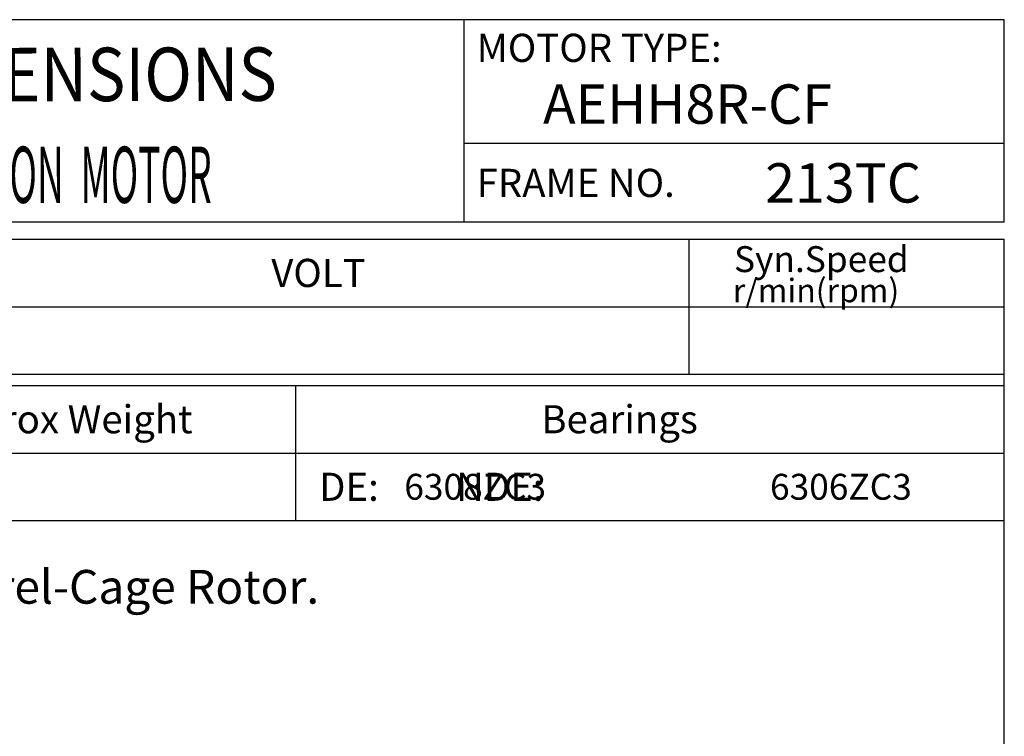
# Model space of a CAD drawing. Extents: x -172 to 190, y -287 to 277.
# Drawn here: x 15 to 190, y 150 to 277 of the extents above; entities that cross this region are included whole.
import ezdxf

# ---------------------------------------------------------------- set-up
doc = ezdxf.new("R2010")
doc.units = 0
doc.header["$MEASUREMENT"] = 0
doc.layers.get('0').update_dxf_attribs({"linetype": 'CONTINUOUS'})
doc.layers.add('99', color=7, linetype='CONTINUOUS')
doc.layers.add('PV', color=7, linetype='CONTINUOUS')
doc.styles.add('MICROCADAM', font='MONOTXT', dxfattribs={"height": 4.1672})

msp = doc.modelspace()

# ---------------------------------------------------------------- linework, layer by layer
at = {"color": 7, "linetype": 'Continuous', "ltscale": 8.889999}
for p, q in [((189.999985, 277.000031), (-160.000046, 277.000031)), ((94.000023, 241.000031), (94.000023, 277.000031)), ((189.999985, 241.000031), (189.999985, 277.000031)), ((189.999985, 255.000031), (94.000023, 255.000031)), ((189.999985, 241.000031), (-160.000046, 241.000031)), ((-160.000168, 238), (190.000031, 238.000198)), ((134, 214.000427), (134, 238.000214)), ((189.999985, -239.999985), (189.999985, 238.000031)), ((-160.000168, 226.000259), (189.999969, 226.000458)), ((-160.000153, 214.000275), (189.999985, 214.000473)), ((-160.000046, 212.000107), (189.999985, 212.000107)), ((64.000008, 212.000198), (64.000023, 188.000244)), ((-160.000046, 200.000137), (189.999985, 200.000137)), ((-160.000046, 188.000092), (189.999985, 188.000092))]:
    msp.add_line(p, q, dxfattribs=at)

# ---------------------------------------------------------------- texts
at = {"color": 7, "linetype": 'Continuous', "ltscale": 8.889999, "style": 'MICROCADAM'}
for s, height, p in [('MOTOR TYPE:', 5, (96.214496, 269.500031)), ('FRAME NO.', 5, (96.214496, 245.5)), ('Syn.Speed', 4.599999, (141.957346, 232.149604)), ('VOLT', 5, (59.714526, 229.500275)), ('r/min(rpm)', 4.167181, (141.759588, 226.791995)), ('Approx Weight', 5, (-0.785495, 203.500122)), ('Bearings', 5, (107.714526, 203.500122)), ('DE:         NDE:', 5, (68.214496, 191.500076))]:
    msp.add_text(s, height=height, dxfattribs=at).set_placement(p)
at = {"color": 7, "linetype": 'Continuous', "ltscale": 8.889999, "style": 'MICROCADAM', "width": 0.88249}
msp.add_text('OUTLINE DIMENSIONS', height=9.5, rotation=0.1, dxfattribs=at).set_placement((-59.250372, 262.370446))
at = {"layer": '99', "color": 7, "linetype": 'Continuous', "ltscale": 8.889999, "style": 'MICROCADAM', "width": 0.999873}
for s, p in [('AEHH8R-CF', (108.003998, 258.5)), ('213TC', (147.501777, 244.5))]:
    msp.add_text(s, height=7, dxfattribs=at).set_placement(p)
at = {"layer": 'PV', "color": 7, "linetype": 'Continuous', "ltscale": 8.889999, "style": 'MICROCADAM', "width": 0.48415}
msp.add_text('3-PHASE  INDUCTION  MOTOR', height=10, dxfattribs=at).set_placement((-42.699809, 244.435928))
at = {"layer": 'PV', "color": 7, "linetype": 'Continuous', "ltscale": 8.889999, "style": 'MICROCADAM'}
for s, height, p in [('6308ZC3', 4.599999, (83.357343, 191.7)), ('6306ZC3', 4.599999, (148.357343, 191.7)), ('Totally Enclosed Fan-Cooled Type.Squirrel-Cage Rotor.', 6, (-141.243045, 173.224442))]:
    msp.add_text(s, height=height, dxfattribs=at).set_placement(p)

doc.saveas('drawing.dxf')
